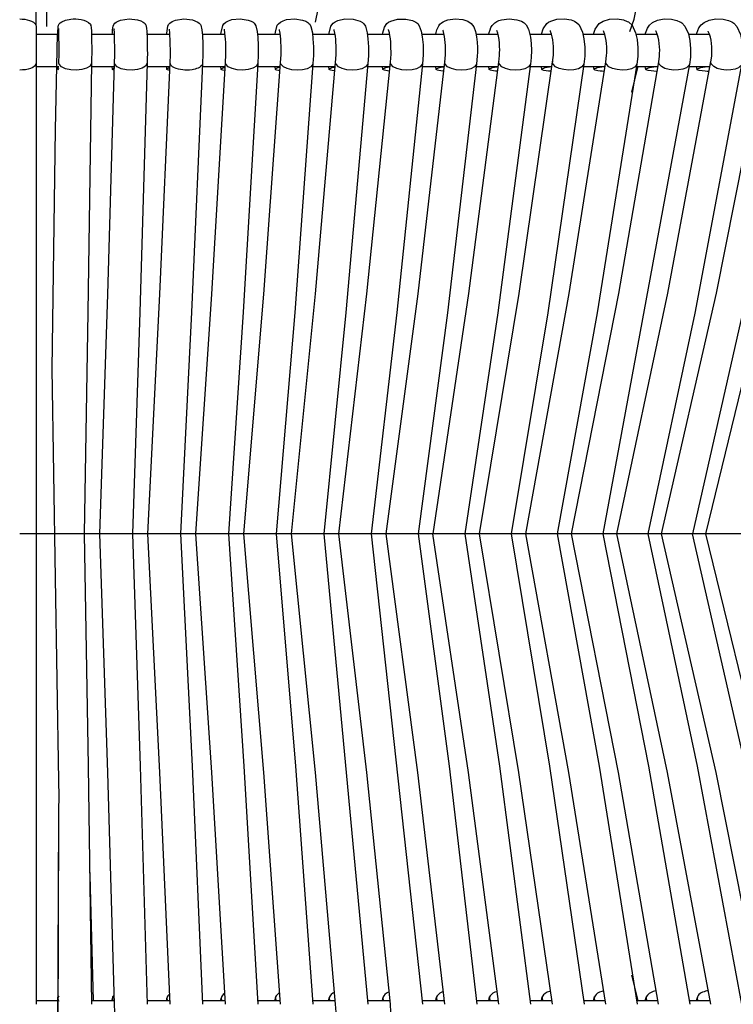
# Model space of a CAD drawing. Units: millimetres. Extents: x 5853.1 to 5895.1, y 2105.6 to 2154.6.
# Drawn here: x 5874.1 to 5881.8, y 2116.2 to 2126.7 of the extents above; entities that cross this region are included whole.
import ezdxf

# ---------------------------------------------------------------- set-up
doc = ezdxf.new("R2010")
doc.units = ezdxf.units.MM

# ---------------------------------------------------------------- blocks, each defined once
blk = doc.blocks.new('CHC5017')
for p, q in [((5749.44, 2341.17), (5749.35, 2207.62)), ((5752.4, 2337.57), (5752.32, 2207.21)), ((6203.17, 2069.02), (5744.98, 2069.02))]:
    blk.add_line(p, q)
for points in [[(5911.17, 2205.79), (5912.3, 2209.2), (5926.4, 2281.06), (5935.14, 2315.7), (5938.49, 2325.83)], [(5749.35, 2207.62), (5749.44, 2207.17)], [(5749.44, 2207.23), (5749.44, 2206.85), (5749.44, 2198.7), (5749.44, 2197.22)], [(5756.46, 2208.48), (5757.5, 2208.92), (5758.92, 2209.19)], [(5764.23, 2207.82), (5764.35, 2207.53), (5764.4, 2207.26)], [(5772.46, 2208.92), (5774.78, 2209.25), (5777.09, 2209.01), (5777.98, 2208.71), (5778.57, 2208.39), (5778.89, 2208.15), (5779.1, 2207.97), (5779.13, 2207.88), (5779.19, 2207.82), (5779.31, 2207.65)], [(5785.03, 2205.04), (5785.03, 2205.39), (5785.32, 2207.26), (5785.53, 2207.68), (5785.89, 2208.12), (5786.51, 2208.53), (5787.4, 2208.89), (5789.71, 2209.25), (5792.05, 2208.98), (5793.53, 2208.39), (5793.86, 2208.12), (5794.07, 2207.94), (5794.13, 2207.85), (5794.18, 2207.76), (5794.3, 2207.56), (5794.6, 2206.25), (5794.75, 2204.74), (5794.84, 2202.43), (5794.87, 2201.07), (5794.87, 2199.67), (5794.81, 2197.13)], [(5799.78, 2205.04), (5799.84, 2205.54), (5800.29, 2207.47), (5800.59, 2207.91), (5801.12, 2208.39), (5801.86, 2208.74), (5802.78, 2209.04), (5805.03, 2209.25), (5807.16, 2208.92), (5807.99, 2208.62), (5808.53, 2208.33), (5808.85, 2208.06), (5809.03, 2207.85), (5809.33, 2207.38), (5809.65, 2205.84), (5809.83, 2204.24), (5809.95, 2201.99), (5809.95, 2199.44), (5809.86, 2197.1)], [(5814.51, 2205.04), (5814.6, 2205.6), (5815.13, 2207.5), (5815.46, 2207.94), (5815.99, 2208.39), (5816.73, 2208.74), (5817.65, 2209.04), (5819.88, 2209.25), (5822.04, 2208.92), (5822.87, 2208.62), (5823.43, 2208.3), (5823.76, 2208.03), (5823.96, 2207.79), (5824.29, 2207.17), (5824.68, 2205.45), (5824.85, 2203.82), (5824.97, 2201.63), (5824.97, 2199.23), (5824.85, 2197.07)], [(5829.18, 2205.04), (5829.24, 2205.39), (5829.74, 2207.29), (5830.36, 2208.09), (5830.9, 2208.48), (5831.61, 2208.8), (5833.51, 2209.22), (5835.76, 2209.16), (5837.68, 2208.59), (5838.31, 2208.24), (5838.66, 2207.91), (5839.11, 2207.23), (5839.58, 2205.45), (5839.82, 2203.79), (5839.94, 2201.63), (5839.94, 2199.23), (5839.79, 2197.04)], [(5843.79, 2205.04), (5843.88, 2205.45), (5844.29, 2206.96), (5844.94, 2207.97), (5845.42, 2208.33), (5846.01, 2208.65), (5847.85, 2209.16), (5850.16, 2209.19), (5851.91, 2208.8), (5852.83, 2208.39), (5853.09, 2208.21), (5853.36, 2207.97), (5853.8, 2207.35), (5854.34, 2205.93), (5854.6, 2204.39), (5854.81, 2202.16), (5854.81, 2199.5), (5854.63, 2197.01)], [(5861.54, 2208.98), (5863.58, 2209.25), (5865.69, 2209.07), (5866.99, 2208.62)], [(5876.18, 2209.01), (5878.28, 2209.25), (5880.38, 2209.01), (5881.66, 2208.59), (5882.04, 2208.36), (5882.34, 2208.18), (5882.93, 2207.59), (5883.52, 2206.46), (5884.06, 2204.24), (5884.26, 2202.58), (5884.35, 2200.65), (5884.26, 2198.7), (5884.09, 2196.95)], [(5887.05, 2205.04), (5887.52, 2206.52), (5888.56, 2208.03), (5889.01, 2208.36), (5889.6, 2208.65), (5891.29, 2209.13), (5893.33, 2209.25), (5895.11, 2208.95), (5896.06, 2208.59), (5896.47, 2208.39), (5896.59, 2208.3), (5897.3, 2207.59), (5898.22, 2205.6), (5898.64, 2203.79), (5898.87, 2201.51), (5898.87, 2199.05), (5898.64, 2196.92)], [(5901.24, 2205.04), (5901.72, 2206.46), (5902.78, 2207.97), (5903.85, 2208.62), (5905.57, 2209.13), (5907.64, 2209.25), (5909.42, 2208.95), (5910.43, 2208.56), (5910.73, 2208.42), (5910.96, 2208.24), (5911.73, 2207.5), (5912.68, 2205.48), (5913.1, 2203.67), (5913.33, 2201.39), (5913.33, 2198.99), (5913.07, 2196.89)], [(5915.35, 2205.04), (5915.41, 2205.33), (5915.97, 2206.73), (5916.5, 2207.53), (5917.27, 2208.24), (5918.64, 2208.86), (5920.47, 2209.22), (5922.46, 2209.19), (5923.94, 2208.83), (5924.77, 2208.48), (5925.04, 2208.33), (5925.33, 2208.15), (5926.13, 2207.29), (5927.08, 2205.13), (5927.47, 2203.32), (5927.67, 2201.1), (5927.62, 2198.85), (5927.35, 2196.86)], [(5929.28, 2205.04), (5929.36, 2205.39), (5929.96, 2206.79), (5930.55, 2207.59), (5931.38, 2208.27), (5932.71, 2208.89), (5934.52, 2209.22), (5936.51, 2209.16), (5938.02, 2208.83), (5938.88, 2208.45), (5939.14, 2208.3), (5939.44, 2208.09), (5940.27, 2207.2), (5941.25, 2204.98), (5941.66, 2203.17), (5941.87, 2201.01), (5941.81, 2198.79), (5941.51, 2196.83)], [(5749.44, 2205.04), (5755.66, 2205.04)], [(5755.4, 2205.04), (5755.4, 2205.51), (5755.49, 2207.08)], [(5755.69, 2197.24), (5755.72, 2199.62), (5755.72, 2202.16), (5755.69, 2204.24), (5755.66, 2205.6), (5755.66, 2206.28), (5755.69, 2206.52), (5755.72, 2206.52)], [(5764.55, 2205.04), (5770.8, 2205.04)], [(5770.21, 2205.04), (5770.24, 2205.42)], [(5779.55, 2205.04), (5785.89, 2205.04)], [(5785.77, 2206.31), (5785.77, 2206.46)], [(5794.72, 2205.04), (5800.94, 2205.04)], [(5800.76, 2206.25), (5800.76, 2206.43)], [(5809.77, 2205.04), (5815.93, 2205.04)], [(5815.73, 2206.19), (5815.7, 2206.37), (5815.73, 2206.37)], [(5824.76, 2205.04), (5830.93, 2205.04)], [(5830.66, 2206.16), (5830.6, 2206.31), (5830.63, 2206.34)], [(5839.7, 2205.04), (5845.77, 2205.04)], [(5845.45, 2206.22), (5845.45, 2206.31)], [(5854.51, 2205.04), (5860.56, 2205.04)], [(5858.34, 2205.04), (5858.43, 2205.51)], [(5860.26, 2206.05), (5860.2, 2206.16), (5860.23, 2206.16)], [(5869.3, 2205.04), (5875.29, 2205.04)], [(5872.74, 2205.04), (5872.86, 2205.54)], [(5874.9, 2206.08), (5874.9, 2206.11)], [(5883.88, 2205.04), (5889.89, 2205.04)], [(5889.57, 2205.84), (5889.51, 2206.05)], [(5898.43, 2205.04), (5904.35, 2205.04)], [(5904.06, 2205.72), (5903.94, 2205.96), (5903.97, 2206.02)], [(5912.8, 2205.04), (5918.7, 2205.04)], [(5918.31, 2205.84), (5918.25, 2205.96), (5918.28, 2205.96)], [(5927.17, 2205.04), (5932.89, 2205.04)], [(5932.48, 2205.81), (5932.45, 2205.93)], [(5779.75, 2199.85), (5779.72, 2198.43), (5779.69, 2197.16)], [(5785.95, 2197.3), (5786.01, 2199.41)], [(5801.03, 2197.33), (5801.09, 2199.41)], [(5816.05, 2197.36), (5816.17, 2199.41)], [(5831.02, 2197.39), (5831.16, 2199.44)], [(5845.92, 2197.42), (5846.1, 2199.65)], [(5860.77, 2197.45), (5860.91, 2199.47)], [(5869.6, 2199.11), (5869.42, 2196.98)], [(5875.49, 2197.48), (5875.64, 2199.23)], [(5890.1, 2197.48), (5890.31, 2199.35)], [(5904.62, 2197.51), (5904.8, 2199.26)], [(5918.99, 2197.54), (5919.2, 2199.08)], [(5933.22, 2197.57), (5933.42, 2199.11)], [(5749.44, 2197.24), (5749.44, 2197.22)], [(5749.44, 2197.22), (5749.44, 2069.02)], [(5755.75, 2196.89), (5755.69, 2197.22)], [(5764.58, 2197.24), (5764.58, 2197.22)], [(5770.89, 2196.89), (5770.83, 2197.22)], [(5779.69, 2197.16), (5777.71, 2129.39), (5775.66, 2069.02)], [(5779.69, 2197.24), (5779.69, 2197.22)], [(5779.92, 2069.02), (5783.16, 2134.24), (5785.95, 2197.3)], [(5786.24, 2196.56), (5786.01, 2196.89), (5785.95, 2197.22)], [(5794.81, 2197.13), (5791.78, 2129.36), (5788.78, 2069.02)], [(5792.97, 2069.02), (5797.33, 2134.27), (5801.03, 2197.33)], [(5794.81, 2197.24), (5794.81, 2197.22), (5794.75, 2196.89)], [(5801.12, 2196.89), (5801.03, 2197.22)], [(5809.86, 2197.13), (5805.86, 2129.33), (5801.83, 2069.02)], [(5806.02, 2069.02), (5811.46, 2134.3), (5816.05, 2197.36)], [(5809.86, 2197.24), (5809.86, 2197.22)], [(5824.85, 2197.1), (5819.88, 2129.3), (5814.82, 2069.02)], [(5816.14, 2196.89), (5816.05, 2197.22)], [(5819.01, 2069.02), (5825.53, 2134.33), (5831.02, 2197.39)], [(5824.82, 2196.98), (5824.82, 2196.89)], [(5839.79, 2197.07), (5833.8, 2129.27), (5827.79, 2069.02)], [(5831.14, 2196.89), (5831.02, 2197.22)], [(5831.91, 2069.02), (5839.52, 2134.36), (5845.92, 2197.42)], [(5839.79, 2196.98), (5839.76, 2196.89)], [(5854.63, 2197.04), (5847.7, 2129.24), (5840.66, 2069.02)], [(5844.79, 2069.02), (5853.45, 2134.39), (5860.77, 2197.45)], [(5846.04, 2196.89), (5845.92, 2197.22)], [(5869.42, 2197.01), (5861.48, 2129.21), (5853.48, 2069.02)], [(5854.63, 2196.98), (5854.6, 2196.89)], [(5857.54, 2069.02), (5867.29, 2134.42), (5875.49, 2197.48)], [(5860.77, 2197.22), (5860.77, 2197.57), (5860.86, 2197.75)], [(5860.86, 2196.89), (5860.77, 2197.22)], [(5884.09, 2196.98), (5875.17, 2129.18), (5866.21, 2069.02)], [(5869.42, 2196.98), (5869.39, 2196.89)], [(5870.2, 2069.02), (5881.01, 2134.42), (5890.1, 2197.51)], [(5875.49, 2197.22), (5875.49, 2197.57), (5875.58, 2197.75)], [(5875.61, 2196.89), (5875.49, 2197.22)], [(5898.64, 2196.95), (5888.77, 2129.15), (5878.82, 2069.02)], [(5882.78, 2069.02), (5894.64, 2134.45), (5904.62, 2197.54)], [(5884.09, 2196.95), (5884.06, 2196.89)], [(5890.1, 2197.22), (5890.13, 2197.57), (5890.19, 2197.75)], [(5890.22, 2196.89), (5890.1, 2197.22)], [(5913.07, 2196.92), (5902.25, 2129.15), (5891.35, 2069.02)], [(5895.24, 2069.02), (5908.15, 2134.48), (5918.99, 2197.57)], [(5898.64, 2196.95), (5898.64, 2196.89)], [(5927.35, 2196.89), (5903.76, 2069.02)], [(5904.62, 2197.22), (5904.62, 2197.51)], [(5904.74, 2196.89), (5904.62, 2197.22)], [(5907.59, 2069.02), (5921.51, 2134.51), (5933.22, 2197.6)], [(5913.07, 2196.92), (5913.07, 2196.89)], [(5941.51, 2196.86), (5928.8, 2129.09), (5916.01, 2069.02)], [(5918.99, 2197.22), (5918.99, 2197.54)], [(5919.11, 2196.89), (5918.99, 2197.22)], [(5919.79, 2069.02), (5934.73, 2134.54), (5947.29, 2197.63)], [(5927.35, 2196.89), (5927.23, 2196.56)], [(5955.5, 2196.83), (5941.84, 2129.06), (5928.16, 2069.02)], [(5931.83, 2069.02), (5947.79, 2134.57), (5961.22, 2197.66)], [(5933.22, 2197.22), (5933.22, 2197.57)], [(5933.36, 2196.89), (5933.22, 2197.22)], [(5755.66, 2196.15), (5749.44, 2196.15)], [(5755.63, 2195.85), (5755.49, 2195.73), (5755.4, 2195.62), (5755.4, 2196.15)], [(5755.63, 2195.41), (5755.46, 2195.5), (5755.4, 2195.62)], [(5770.8, 2196.15), (5764.55, 2196.15)], [(5770.24, 2195.62), (5770.21, 2196.15)], [(5770.24, 2195.62), (5770.33, 2195.73), (5770.54, 2195.85), (5770.69, 2195.91)], [(5770.66, 2195.32), (5770.3, 2195.5), (5770.24, 2195.62)], [(5785.89, 2196.15), (5779.69, 2196.15)], [(5785.06, 2195.59), (5785.03, 2196.15)], [(5785.06, 2195.62), (5785.18, 2195.73), (5785.38, 2195.85), (5785.74, 2195.97), (5785.8, 2195.97)], [(5785.74, 2195.23), (5785.56, 2195.29), (5785.27, 2195.41), (5785.09, 2195.5), (5785.06, 2195.62)], [(5791.96, 2195.41), (5791.22, 2195.32), (5790.45, 2195.29)], [(5800.94, 2196.15), (5794.75, 2196.15)], [(5799.84, 2195.59), (5799.78, 2196.15)], [(5799.84, 2195.62), (5799.96, 2195.73), (5800.2, 2195.85), (5800.56, 2195.97), (5800.88, 2196.03)], [(5800.88, 2195.17), (5800.73, 2195.2), (5800.32, 2195.29), (5800.05, 2195.41), (5799.87, 2195.5), (5799.84, 2195.62)], [(5815.99, 2196.15), (5809.8, 2196.15)], [(5814.6, 2195.56), (5814.51, 2196.15)], [(5814.6, 2195.62), (5814.72, 2195.73), (5814.96, 2195.85), (5815.34, 2195.97), (5815.82, 2196.06), (5815.93, 2196.09)], [(5815.79, 2195.11), (5815.43, 2195.2), (5815.05, 2195.29), (5814.75, 2195.41), (5814.6, 2195.5), (5814.6, 2195.62)], [(5830.9, 2196.15), (5824.79, 2196.15)], [(5829.27, 2195.56), (5829.18, 2196.15)], [(5829.3, 2195.62), (5829.42, 2195.73), (5829.68, 2195.85), (5830.07, 2195.97), (5830.54, 2196.06), (5830.84, 2196.12)], [(5830.69, 2195.08), (5830.57, 2195.11), (5830.07, 2195.2), (5829.68, 2195.29), (5829.42, 2195.41), (5829.3, 2195.5), (5829.3, 2195.62)], [(5845.83, 2196.15), (5839.73, 2196.15)], [(5843.88, 2195.53), (5843.79, 2196.15)], [(5843.91, 2195.62), (5844.05, 2195.73), (5844.32, 2195.85), (5844.71, 2195.97), (5845.71, 2196.15)], [(5845.54, 2195.05), (5845.15, 2195.11), (5844.65, 2195.2), (5844.29, 2195.29), (5844.02, 2195.41), (5843.91, 2195.5), (5843.91, 2195.62)], [(5860.59, 2196.15), (5854.57, 2196.15)], [(5858.43, 2195.53), (5858.31, 2196.15)], [(5860.29, 2195.02), (5860.2, 2195.05), (5859.64, 2195.11), (5859.14, 2195.2), (5858.78, 2195.29), (5858.54, 2195.41), (5858.43, 2195.5), (5858.46, 2195.62)], [(5858.46, 2195.62), (5858.6, 2195.73), (5858.87, 2195.85), (5859.26, 2195.97), (5859.76, 2196.06), (5860.35, 2196.15), (5860.5, 2196.15)], [(5875.34, 2196.15), (5869.33, 2196.15)], [(5872.86, 2195.53), (5872.74, 2196.15)], [(5874.99, 2194.99), (5874.58, 2195.05), (5874.01, 2195.11), (5873.57, 2195.2), (5873.21, 2195.29), (5872.97, 2195.41), (5872.86, 2195.5), (5872.89, 2195.62)], [(5872.89, 2195.62), (5873.06, 2195.73), (5873.33, 2195.85), (5873.75, 2195.97), (5874.25, 2196.06), (5874.84, 2196.15), (5874.87, 2196.15)], [(5889.92, 2196.15), (5884.03, 2196.15)], [(5887.2, 2195.5), (5887.05, 2196.15)], [(5887.29, 2195.41), (5887.2, 2195.5), (5887.23, 2195.62)], [(5887.23, 2195.62), (5887.41, 2195.73), (5887.7, 2195.85), (5888.12, 2195.97), (5888.62, 2196.06), (5889.21, 2196.15), (5889.24, 2196.15)], [(5889.6, 2194.99), (5889.48, 2194.99)], [(5904.44, 2196.15), (5898.55, 2196.15)], [(5901.42, 2195.5), (5901.24, 2196.15)], [(5904.12, 2194.96), (5903.64, 2194.99), (5903.02, 2195.05), (5902.46, 2195.11), (5902.04, 2195.2), (5901.69, 2195.29), (5901.48, 2195.41), (5901.42, 2195.5), (5901.45, 2195.62)], [(5901.45, 2195.62), (5901.63, 2195.73), (5901.95, 2195.85), (5902.37, 2195.97), (5902.87, 2196.06), (5903.47, 2196.15), (5903.5, 2196.15)], [(5911.67, 2189.27), (5913.42, 2196.36)], [(5918.76, 2196.15), (5913.01, 2196.15)], [(5915.5, 2195.47), (5915.32, 2196.15)], [(5915.56, 2195.41), (5915.5, 2195.5), (5915.56, 2195.62)], [(5915.56, 2195.62), (5915.73, 2195.73), (5916.06, 2195.85), (5916.47, 2195.97), (5917.01, 2196.06), (5917.6, 2196.15), (5917.63, 2196.15)], [(5918.46, 2194.96), (5918.31, 2194.96)], [(5932.98, 2196.15), (5927.26, 2196.15)], [(5929.45, 2195.47), (5929.28, 2196.15)], [(5929.51, 2195.41), (5929.45, 2195.5), (5929.51, 2195.62)], [(5929.51, 2195.62), (5929.72, 2195.73), (5930.05, 2195.85), (5930.46, 2195.97), (5930.99, 2196.06), (5931.59, 2196.15), (5931.62, 2196.15)], [(5932.65, 2194.93), (5932.18, 2194.96)], [(5775.93, 2077.03), (5775.93, 2077.03)], [(5749.44, 2069.02), (5749.44, 1940.85)], [(5762.55, 2069.02), (5763.63, 2005.73), (5764.58, 1940.85)], [(5770.83, 1940.85), (5768.97, 2003.95), (5766.8, 2069.02)], [(5775.66, 2069.02), (5777.8, 2005.73), (5779.69, 1940.85)], [(5785.92, 1940.85), (5783.16, 2003.95), (5779.91, 2069.02)], [(5788.77, 2069.02), (5791.93, 2005.73), (5794.81, 1940.85)], [(5801, 1940.85), (5797.33, 2003.95), (5792.96, 2069.02)], [(5801.82, 2069.02), (5806.04, 2005.73), (5809.86, 1940.85)], [(5816.05, 1940.85), (5811.43, 2003.95), (5806.02, 2069.02)], [(5814.81, 2069.02), (5820.11, 2005.73), (5824.85, 1940.85)], [(5831.02, 1940.85), (5825.51, 2003.95), (5818.98, 2069.02)], [(5827.78, 2069.02), (5839.79, 1940.85)], [(5845.92, 1940.85), (5839.49, 2003.95), (5831.91, 2069.02)], [(5840.65, 2069.02), (5854.66, 1940.85)], [(5860.74, 1940.85), (5853.39, 2003.95), (5844.76, 2069.02)], [(5853.47, 2069.02), (5861.89, 2005.73), (5869.45, 1940.85)], [(5875.43, 1940.85), (5867.23, 2003.95), (5857.52, 2069.02)], [(5866.2, 2069.02), (5875.64, 2005.73), (5884.12, 1940.85)], [(5890.07, 1940.85), (5880.95, 2003.95), (5870.19, 2069.02)], [(5878.81, 2069.02), (5889.27, 2005.73), (5898.7, 1940.85)], [(5904.56, 1940.85), (5894.55, 2003.95), (5882.77, 2069.02)], [(5891.33, 2069.02), (5902.81, 2005.73), (5913.13, 1940.85)], [(5918.93, 1940.85), (5908.06, 2003.95), (5895.24, 2069.02)], [(5903.74, 2069.02), (5916.21, 2005.73), (5927.44, 1940.85)], [(5933.16, 1940.85), (5921.39, 2003.95), (5907.55, 2069.02)], [(5916, 2069.02), (5929.45, 2005.73), (5941.57, 1940.85)], [(5947.2, 1940.85), (5934.61, 2003.95), (5919.76, 2069.02)], [(5928.14, 2069.02), (5942.58, 2005.73), (5955.59, 1940.85)], [(5961.1, 1940.85), (5947.68, 2003.95), (5931.81, 2069.02)], [(5765.06, 1941.92), (5764.14, 1975.89), (5764.08, 1977.7)], [(5913.36, 1941.92), (5911.67, 1948.79)], [(5889.39, 1944.38), (5889.27, 1944.32)], [(5903.82, 1944.44), (5903.47, 1944.32), (5902.87, 1944.11), (5902.37, 1943.84), (5901.95, 1943.55), (5901.66, 1943.19), (5901.51, 1942.84), (5901.45, 1942.45)], [(5918.13, 1944.5), (5917.51, 1944.32)], [(5932.3, 1944.53), (5932.09, 1944.5)], [(5749.44, 1941.92), (5755.66, 1941.92)], [(5755.63, 1943.13), (5755.46, 1942.84), (5755.4, 1942.45)], [(5755.4, 1941.92), (5755.4, 1942.48)], [(5755.4, 1942.45), (5755.46, 1942.07), (5755.63, 1941.74)], [(5764.55, 1941.92), (5770.8, 1941.92)], [(5770.21, 1941.92), (5770.24, 1942.54)], [(5770.66, 1943.37), (5770.51, 1943.19), (5770.3, 1942.84), (5770.24, 1942.45)], [(5770.24, 1942.45), (5770.3, 1942.07), (5770.39, 1941.92)], [(5779.66, 1941.92), (5785.89, 1941.92)], [(5785.03, 1941.92), (5785.06, 1942.57)], [(5785.71, 1943.58), (5785.65, 1943.55), (5785.32, 1943.19), (5785.12, 1942.84), (5785.06, 1942.45)], [(5785.06, 1942.45), (5785.15, 1942.07), (5785.21, 1941.92)], [(5794.75, 1941.92), (5800.97, 1941.92)], [(5799.78, 1941.92), (5799.87, 1942.63)], [(5800.76, 1943.78), (5800.41, 1943.55), (5800.11, 1943.19), (5799.9, 1942.84), (5799.84, 1942.45)], [(5799.84, 1942.45), (5799.93, 1942.07), (5799.99, 1941.92)], [(5809.8, 1941.92), (5815.96, 1941.92)], [(5814.54, 1941.92), (5814.6, 1942.66)], [(5815.76, 1943.93), (5815.58, 1943.84), (5815.16, 1943.55), (5814.84, 1943.19), (5814.66, 1942.84), (5814.6, 1942.45)], [(5814.6, 1942.45), (5814.69, 1942.07), (5814.75, 1941.92)], [(5824.79, 1941.92), (5830.93, 1941.92)], [(5829.21, 1941.92), (5829.3, 1942.72)], [(5830.63, 1944.05), (5830.28, 1943.84), (5829.83, 1943.55), (5829.54, 1943.19), (5829.33, 1942.84), (5829.3, 1942.45)], [(5829.3, 1942.45), (5829.36, 1942.07), (5829.45, 1941.92)], [(5839.73, 1941.92), (5845.8, 1941.92)], [(5843.79, 1941.92), (5843.94, 1942.75)], [(5845.45, 1944.14), (5845.39, 1944.11), (5844.88, 1943.84), (5844.44, 1943.55), (5844.14, 1943.19), (5843.97, 1942.84), (5843.91, 1942.45)], [(5843.91, 1942.45), (5844, 1942.07), (5844.05, 1941.92)], [(5854.57, 1941.92), (5860.65, 1941.92)], [(5858.31, 1941.92), (5858.49, 1942.78)], [(5860.17, 1944.23), (5859.91, 1944.11), (5859.4, 1943.84), (5858.99, 1943.55), (5858.66, 1943.19), (5858.49, 1942.84), (5858.46, 1942.45)], [(5858.46, 1942.45), (5858.54, 1942.07), (5858.6, 1941.92)], [(5869.36, 1941.92), (5875.32, 1941.92)], [(5872.74, 1941.92), (5872.95, 1942.84)], [(5874.84, 1944.29), (5874.34, 1944.11), (5873.83, 1943.84), (5873.42, 1943.55), (5873.12, 1943.19), (5872.95, 1942.84), (5872.89, 1942.45)], [(5872.89, 1942.45), (5872.97, 1942.07), (5873.03, 1941.92)], [(5883.97, 1941.92), (5889.95, 1941.92)], [(5887.08, 1941.92), (5887.29, 1942.87)], [(5887.29, 1942.84), (5887.23, 1942.45)], [(5887.23, 1942.45), (5887.32, 1942.07), (5887.41, 1941.92)], [(5898.58, 1941.92), (5904.41, 1941.92)], [(5901.27, 1941.92), (5901.54, 1942.93)], [(5901.45, 1942.45), (5901.54, 1942.07), (5901.63, 1941.92)], [(5912.95, 1941.92), (5918.76, 1941.92)], [(5915.35, 1941.92), (5915.64, 1942.95)], [(5915.59, 1942.84), (5915.56, 1942.45)], [(5915.56, 1942.45), (5915.64, 1942.07), (5915.73, 1941.92)], [(5927.29, 1941.92), (5932.98, 1941.92)], [(5929.28, 1941.92), (5929.63, 1943.01)], [(5929.54, 1942.84), (5929.51, 1942.45)], [(5929.51, 1942.45), (5929.6, 1942.07), (5929.69, 1941.92)], [(5770.86, 1938.75), (5770.83, 1940.85)], [(5831.16, 1938.69), (5831.02, 1940.85)], [(5846.07, 1938.72), (5845.92, 1940.85)]]:
    blk.add_lwpolyline(points)
for points in [[(5825.5, 2208.31), (5829.48, 2227.4), (5830.43, 2234.66, 0.000306), (5839.29, 2309.24), (5840.44, 2317.92), (5841.33, 2324.53)], [(5764.37, 2207.38), (5764.4, 2207.41), (5764.46, 2206.93, -0.015764), (5764.58, 2198.67), (5764.58, 2197.19), (5763.57, 2129.41), (5762.55, 2069.02)], [(5755.54, 1991.88), (5755.4, 1933.03), (5755.6, 1992.15, 0.013209), (5755.69, 2000.09), (5755.69, 2001.75), (5754.77, 2056.95), (5753.8, 2113.93), (5754.77, 2179.1), (5755.28, 2205.04)], [(5766.81, 2069.02), (5768.97, 2134.22), (5770.83, 2197.27), (5770.86, 2199.38, 0.016714), (5770.72, 2206.37), (5770.75, 2206.52), (5770.75, 2206.49)]]:
    blk.add_lwpolyline(points, format="xyb")
for points in [[(5744.98, 2209.24), (5746.89, 2209.24), (5748.8, 2208.7), (5749.35, 2207.62)], [(5755.49, 2207.08), (5755.59, 2207.86), (5755.82, 2208.06), (5756.46, 2208.48)], [(5758.92, 2209.19), (5760.64, 2209.31), (5762.99, 2209.28), (5764.23, 2207.82)], [(5770.24, 2205.42), (5770.38, 2207.6), (5770.33, 2208.15), (5772.46, 2208.92)], [(5779.31, 2207.65), (5779.82, 2205.39), (5779.71, 2202.22), (5779.75, 2199.85)], [(5858.43, 2205.51), (5858.86, 2207.6), (5859.58, 2208.39), (5861.54, 2208.98)], [(5866.99, 2208.62), (5869.93, 2207.64), (5869.6, 2201.47), (5869.6, 2199.11)], [(5872.86, 2205.54), (5873.36, 2207.64), (5874.19, 2208.42), (5876.18, 2209.01)], [(5786.01, 2199.41), (5786.02, 2201.69), (5786, 2204.04), (5785.77, 2206.31)], [(5801.09, 2199.41), (5801.16, 2201.55), (5801.11, 2204.12), (5800.76, 2206.25)], [(5816.17, 2199.41), (5816.18, 2201.52), (5816.21, 2204.12), (5815.73, 2206.19)], [(5831.16, 2199.44), (5831.21, 2201.6), (5831.12, 2204.04), (5830.66, 2206.16)], [(5846.1, 2199.65), (5846.11, 2201.52), (5846.08, 2204.4), (5845.45, 2206.22)], [(5860.91, 2199.47), (5860.96, 2201.7), (5860.91, 2203.9), (5860.26, 2206.05)], [(5875.64, 2199.23), (5875.79, 2201.15), (5875.66, 2204.22), (5874.9, 2206.08)], [(5890.31, 2199.35), (5890.42, 2201.23), (5890.28, 2204.05), (5889.57, 2205.84)], [(5904.8, 2199.26), (5904.97, 2201.23), (5904.81, 2203.86), (5904.06, 2205.72)], [(5919.2, 2199.08), (5919.36, 2201.06), (5919.21, 2204), (5918.31, 2205.84)], [(5933.42, 2199.11), (5933.58, 2201.11), (5933.47, 2203.99), (5932.48, 2205.81)], [(5749.44, 2197.22), (5749.29, 2195.93), (5747.13, 2195.29), (5744.98, 2195.3)], [(5764.58, 2197.22), (5764.26, 2194.73), (5756.73, 2194.7), (5755.75, 2196.89)], [(5779.69, 2197.22), (5779.44, 2194.73), (5771.9, 2194.71), (5770.89, 2196.89)], [(5790.45, 2195.29), (5789.19, 2195.29), (5787.14, 2195.56), (5786.24, 2196.56)], [(5794.75, 2196.89), (5794.31, 2195.9), (5792.92, 2195.57), (5791.96, 2195.41)], [(5809.86, 2197.22), (5809.56, 2194.63), (5802.04, 2194.79), (5801.12, 2196.89)], [(5824.82, 2196.89), (5823.91, 2194.71), (5817.21, 2194.82), (5816.14, 2196.89)], [(5839.76, 2196.89), (5838.86, 2194.67), (5832.15, 2194.85), (5831.14, 2196.89)], [(5854.6, 2196.89), (5853.82, 2194.69), (5847.11, 2194.84), (5846.04, 2196.89)], [(5869.39, 2196.89), (5868.58, 2194.66), (5861.93, 2194.87), (5860.86, 2196.89)], [(5884.06, 2196.89), (5883.3, 2194.66), (5876.68, 2194.87), (5875.61, 2196.89)], [(5898.64, 2196.89), (5897.8, 2194.6), (5891.32, 2194.92), (5890.22, 2196.89)], [(5913.07, 2196.89), (5912.35, 2194.62), (5905.78, 2194.91), (5904.74, 2196.89)], [(5927.23, 2196.56), (5925.95, 2194.68), (5920.31, 2194.97), (5919.11, 2196.89)], [(5941.39, 2196.56), (5940.19, 2194.67), (5934.48, 2194.99), (5933.36, 2196.89)], [(5889.48, 2194.99), (5888.98, 2195.06), (5887.71, 2195.09), (5887.29, 2195.41)], [(5918.31, 2194.96), (5917.69, 2195), (5916.08, 2195.04), (5915.56, 2195.41)], [(5932.18, 2194.96), (5931.66, 2194.99), (5929.91, 2195.04), (5929.51, 2195.41)], [(5889.27, 1944.32), (5888.44, 1944.08), (5887.6, 1943.71), (5887.29, 1942.84)], [(5917.51, 1944.32), (5916.73, 1944.07), (5915.88, 1943.66), (5915.59, 1942.84)], [(5932.09, 1944.5), (5931.12, 1944.24), (5929.92, 1943.9), (5929.54, 1942.84)]]:
    blk.add_open_spline(points, degree=3)

msp = doc.modelspace()

# ---------------------------------------------------------------- block references
at = {"xscale": 0.03937, "yscale": 0.03937, "zscale": 0.03937}
msp.add_blockref('CHC5017', (5647.936, 2039.755), dxfattribs=at)

doc.saveas('drawing.dxf')
